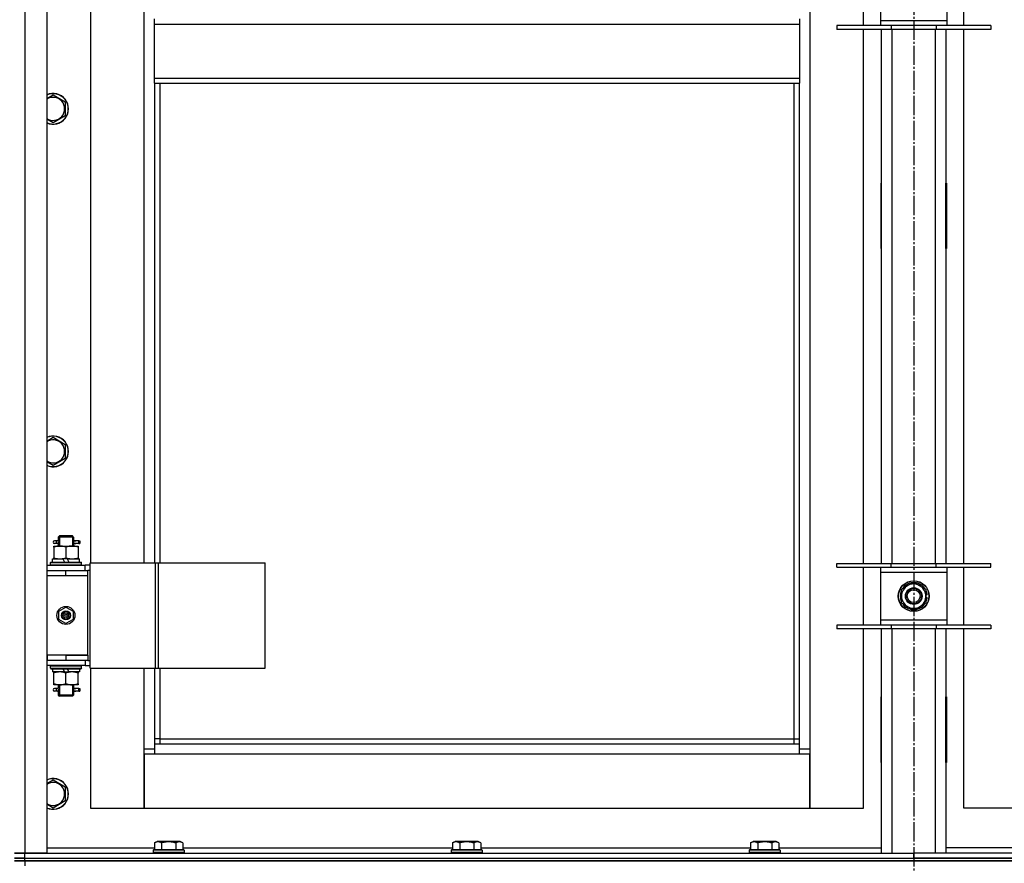
# Model space of a CAD drawing. Units: millimetres. Extents: x 0 to 32665, y -11 to 22275.
# Drawn here: x 5139 to 5906, y 16676 to 17333 of the extents above; entities that cross this region are included whole.
import ezdxf

# ---------------------------------------------------------------- set-up
doc = ezdxf.new("R2010")
doc.units = ezdxf.units.MM
doc.linetypes.add('K5LT_AXLED', pattern=[19.5, 15, -1.5, 1.5, -1.5])
doc.linetypes.add('K5LT_THIN', pattern=[0])
for name, color, linetype, true_color in [('OSI', 2, 'Continuous', 0xffff00), ('R', 1, 'Continuous', 0xff0000), ('WELDING', 7, 'Continuous', 0xffffff)]:
    doc.layers.add(name, color=color, linetype=linetype, true_color=true_color)

msp = doc.modelspace()

# ---------------------------------------------------------------- linework, layer by layer
at = {"layer": 'OSI', "color": 30, "linetype": 'K5LT_AXLED', "lineweight": 30, "true_color": 0xff8000}
msp.add_line((5835.06, 19204.28), (5835.06, 14592.94), dxfattribs=at)
at = {"layer": 'R', "color": 7, "linetype": 'K5LT_THIN', "lineweight": 30}
for p, q in [((5143.06, 18478.28), (5143.06, 16684.28)), ((5160.06, 18478.28), (5160.06, 16684.28)), ((5754.06, 18395.28), (5754.06, 16765.28)), ((5194.06, 17539.28), (5194.06, 16910.28)), ((5236.06, 16910.28), (5236.06, 17539.28)), ((5796.06, 17328.45), (5796.06, 17373.45)), ((5809.06, 17369.45), (5809.06, 17332.45)), ((5861.06, 17332.45), (5861.06, 17369.45)), ((5874.06, 17328.45), (5874.06, 17373.45)), ((5244.06, 17329.61), (5244.06, 17333.61)), ((5746.06, 17333.61), (5746.06, 17329.61)), ((5809.06, 17332.45), (5809.06, 17328.45)), ((5809.06, 17332.45), (5861.06, 17332.45)), ((5861.06, 17328.45), (5861.06, 17332.45)), ((5244.06, 17329.61), (5746.06, 17329.61)), ((5244.06, 17287.61), (5244.06, 17329.61)), ((5746.06, 17329.61), (5746.06, 17287.61)), ((5817.56, 17328.45), (5775.06, 17328.45)), ((5775.06, 17328.45), (5775.06, 17325.45)), ((5817.56, 17325.45), (5775.06, 17325.45)), ((5796.06, 16909.78), (5796.06, 17325.45)), ((5810.06, 16909.78), (5810.06, 17325.45)), ((5817.56, 17328.45), (5817.56, 17325.45)), ((5852.56, 17328.45), (5817.56, 17328.45)), ((5852.56, 17325.45), (5817.56, 17325.45)), ((5818.06, 17325.45), (5818.06, 16909.78)), ((5852.06, 16909.78), (5852.06, 17325.45)), ((5852.56, 17328.45), (5852.56, 17325.45)), ((5895.06, 17328.45), (5852.56, 17328.45)), ((5895.06, 17325.45), (5852.56, 17325.45)), ((5860.06, 17325.45), (5860.06, 16909.78)), ((5874.06, 16909.78), (5874.06, 17325.45)), ((5895.06, 17328.45), (5895.06, 17325.45)), ((5244.06, 17287.61), (5746.06, 17287.61)), ((5244.06, 17283.61), (5244.06, 17287.61)), ((5746.06, 17287.61), (5746.06, 17283.61)), ((5244.06, 17283.61), (5746.06, 17283.61)), ((5244.06, 17283.61), (5244.06, 16910.28)), ((5248.06, 17283.61), (5248.06, 16910.28)), ((5742.06, 16773.28), (5742.06, 17283.61)), ((5746.06, 16769.28), (5746.06, 17283.61)), ((5165.06, 17274.58), (5174.56, 17269.1)), ((5174.56, 17269.1), (5174.56, 17258.13)), ((5165.06, 17252.64), (5160.06, 17255.53)), ((5174.56, 17258.13), (5165.06, 17252.64)), ((5809.56, 17205.78), (5809.56, 17154.78)), ((5810.06, 17205.78), (5809.56, 17205.78)), ((5810.06, 17154.78), (5810.06, 17205.78)), ((5860.06, 17205.78), (5860.56, 17205.78)), ((5860.06, 17154.78), (5860.06, 17205.78)), ((5860.56, 17205.78), (5860.56, 17154.78)), ((5809.56, 17154.78), (5810.06, 17154.78)), ((5860.56, 17154.78), (5860.06, 17154.78)), ((5165.06, 17007.92), (5174.56, 17002.43)), ((5174.56, 17002.43), (5174.56, 16991.46)), ((5165.06, 16985.98), (5160.06, 16988.86)), ((5174.56, 16991.46), (5165.06, 16985.98)), ((5167.36, 16927.28), (5166.06, 16927.28)), ((5167.36, 16925.28), (5166.06, 16925.28)), ((5169.17, 16927.28), (5167.36, 16927.28)), ((5169.17, 16925.28), (5167.36, 16925.28)), ((5169.06, 16930.28), (5170.06, 16931.28)), ((5175.06, 16930.28), (5169.06, 16930.28)), ((5169.06, 16930.28), (5169.06, 16927.78)), ((5169.06, 16924.78), (5169.06, 16923.28)), ((5170.01, 16930.28), (5170.01, 16931.23)), ((5170.01, 16930.28), (5170.01, 16923.28)), ((5175.06, 16931.28), (5170.06, 16931.28)), ((5180.06, 16931.28), (5175.06, 16931.28)), ((5181.06, 16930.28), (5175.06, 16930.28)), ((5181.06, 16930.28), (5180.06, 16931.28)), ((5180.11, 16930.28), (5180.11, 16931.23)), ((5180.11, 16930.28), (5180.11, 16923.28)), ((5185.06, 16927.28), (5180.96, 16927.28)), ((5180.96, 16927.28), (5182.84, 16927.28)), ((5180.96, 16925.28), (5182.84, 16925.28)), ((5185.06, 16925.28), (5180.96, 16925.28)), ((5181.06, 16930.28), (5181.06, 16927.78)), ((5181.06, 16924.78), (5181.06, 16923.28)), ((5185.06, 16927.28), (5185.84, 16927.28)), ((5185.06, 16925.28), (5185.06, 16927.28)), ((5185.06, 16925.28), (5185.84, 16925.28)), ((5185.84, 16927.28), (5185.84, 16925.28)), ((5165.56, 16923.28), (5170.31, 16923.28)), ((5165.56, 16922.43), (5165.56, 16923.28)), ((5165.56, 16922.43), (5165.56, 16914.13)), ((5170.31, 16923.28), (5179.81, 16923.28)), ((5175.06, 16922.43), (5175.06, 16914.13)), ((5179.81, 16923.28), (5184.56, 16923.28)), ((5184.56, 16923.28), (5184.56, 16922.43)), ((5184.56, 16922.43), (5184.56, 16914.13)), ((5163.06, 16910.48), (5163.23, 16910.78)), ((5163.06, 16908.58), (5163.06, 16910.48)), ((5163.06, 16910.48), (5187.06, 16910.48)), ((5163.23, 16910.78), (5186.89, 16910.78)), ((5164.56, 16910.78), (5164.56, 16913.28)), ((5164.56, 16913.28), (5172.76, 16913.28)), ((5165.56, 16913.28), (5165.56, 16914.13)), ((5172.76, 16913.28), (5173.93, 16910.78)), ((5176.07, 16913.28), (5172.76, 16913.28)), ((5176.07, 16913.28), (5177.24, 16910.78)), ((5176.07, 16913.28), (5185.56, 16913.28)), ((5184.56, 16914.13), (5184.56, 16913.28)), ((5185.56, 16910.78), (5185.56, 16913.28)), ((5187.06, 16910.48), (5186.89, 16910.78)), ((5187.06, 16908.58), (5187.06, 16910.48)), ((5193.93, 16828.28), (5193.93, 16910.28)), ((5193.93, 16910.28), (5244.68, 16910.28)), ((5193.93, 16828.28), (5193.93, 16910.28)), ((5193.93, 16910.28), (5193.93, 16910.28)), ((5244.68, 16910.28), (5247.08, 16910.28)), ((5244.68, 16828.28), (5244.68, 16910.28)), ((5247.08, 16910.28), (5330.28, 16910.28)), ((5247.08, 16828.28), (5247.08, 16910.28)), ((5330.28, 16828.28), (5330.28, 16910.28)), ((5775.06, 16906.78), (5775.06, 16909.78)), ((5775.06, 16909.78), (5817.56, 16909.78)), ((5817.56, 16906.78), (5817.56, 16909.78)), ((5817.56, 16909.78), (5852.56, 16909.78)), ((5852.56, 16906.78), (5852.56, 16909.78)), ((5852.56, 16909.78), (5895.06, 16909.78)), ((5895.06, 16906.78), (5895.06, 16909.78)), ((5160.06, 16908.28), (5190.06, 16908.28)), ((5160.06, 16904.28), (5160.56, 16904.28)), ((5160.56, 16900.28), (5160.56, 16904.28)), ((5160.56, 16904.28), (5175.06, 16904.28)), ((5163.06, 16908.58), (5163.23, 16908.28)), ((5163.06, 16908.58), (5187.06, 16908.58)), ((5175.06, 16904.28), (5192.06, 16904.28)), ((5175.06, 16900.28), (5175.06, 16904.28)), ((5187.06, 16908.58), (5186.89, 16908.28)), ((5193.93, 16908.28), (5190.06, 16908.28)), ((5190.06, 16904.28), (5190.06, 16908.28)), ((5192.06, 16900.28), (5192.06, 16904.28)), ((5193.93, 16904.28), (5192.06, 16904.28)), ((5775.06, 16906.78), (5817.56, 16906.78)), ((5796.06, 16861.78), (5796.06, 16906.78)), ((5809.06, 16906.78), (5809.06, 16902.78)), ((5809.06, 16902.78), (5809.06, 16865.78)), ((5861.06, 16902.78), (5809.06, 16902.78)), ((5817.56, 16906.78), (5852.56, 16906.78)), ((5852.56, 16906.78), (5895.06, 16906.78)), ((5861.06, 16902.78), (5861.06, 16906.78)), ((5861.06, 16865.78), (5861.06, 16902.78)), ((5874.06, 16861.78), (5874.06, 16906.78)), ((5160.06, 16900.28), (5160.56, 16900.28)), ((5160.56, 16900.28), (5175.06, 16900.28)), ((5175.06, 16900.28), (5192.06, 16900.28)), ((5175.06, 16900.28), (5192.06, 16900.28)), ((5192.06, 16838.28), (5192.06, 16900.28)), ((5830.31, 16892.51), (5835.06, 16895.25)), ((5835.06, 16895.25), (5844.56, 16889.77)), ((5825.56, 16889.77), (5830.31, 16892.51)), ((5825.56, 16878.8), (5825.56, 16889.77)), ((5844.56, 16889.77), (5844.56, 16878.8)), ((5835.06, 16873.31), (5825.56, 16878.8)), ((5844.56, 16878.8), (5839.81, 16876.05)), ((5845.51, 16885.29), (5844.56, 16885.29)), ((5844.56, 16883.15), (5845.5, 16883.15)), ((5844.56, 16881.98), (5845.31, 16881.98)), ((5169.56, 16872.46), (5175.06, 16875.63)), ((5169.56, 16866.11), (5169.56, 16872.46)), ((5175.06, 16875.63), (5180.56, 16872.46)), ((5180.56, 16872.46), (5180.56, 16866.11)), ((5839.81, 16876.05), (5835.06, 16873.31)), ((5175.06, 16862.93), (5169.56, 16866.11)), ((5180.56, 16866.11), (5175.06, 16862.93)), ((5809.06, 16865.78), (5809.06, 16861.78)), ((5809.06, 16865.78), (5861.06, 16865.78)), ((5861.06, 16861.78), (5861.06, 16865.78)), ((5817.56, 16861.78), (5775.06, 16861.78)), ((5775.06, 16861.78), (5775.06, 16858.78)), ((5817.56, 16858.78), (5775.06, 16858.78)), ((5796.06, 16719.28), (5796.06, 16858.78)), ((5810.06, 16684.28), (5810.06, 16858.78)), ((5817.56, 16861.78), (5817.56, 16858.78)), ((5852.56, 16861.78), (5817.56, 16861.78)), ((5852.56, 16858.78), (5817.56, 16858.78)), ((5818.06, 16858.78), (5818.06, 16684.28)), ((5852.06, 16684.28), (5852.06, 16858.78)), ((5852.56, 16861.78), (5852.56, 16858.78)), ((5895.06, 16861.78), (5852.56, 16861.78)), ((5895.06, 16858.78), (5852.56, 16858.78)), ((5860.06, 16858.78), (5860.06, 16684.28)), ((5874.06, 16719.28), (5874.06, 16858.78)), ((5895.06, 16861.78), (5895.06, 16858.78)), ((5160.56, 16838.28), (5160.06, 16838.28)), ((5160.56, 16834.28), (5160.06, 16834.28)), ((5160.56, 16838.28), (5160.56, 16834.28)), ((5175.06, 16838.28), (5160.56, 16838.28)), ((5175.06, 16834.28), (5160.56, 16834.28)), ((5175.06, 16838.28), (5175.06, 16834.28)), ((5192.06, 16838.28), (5175.06, 16838.28)), ((5175.06, 16838.28), (5192.06, 16838.28)), ((5192.06, 16834.28), (5175.06, 16834.28)), ((5190.06, 16834.28), (5190.06, 16830.28)), ((5192.06, 16838.28), (5192.06, 16834.28)), ((5192.06, 16834.28), (5193.93, 16834.28)), ((5190.06, 16830.28), (5160.06, 16830.28)), ((5163.06, 16829.98), (5163.23, 16830.28)), ((5163.06, 16828.08), (5163.06, 16829.98)), ((5163.06, 16829.98), (5187.06, 16829.98)), ((5163.06, 16828.08), (5163.23, 16827.78)), ((5163.06, 16828.08), (5187.06, 16828.08)), ((5163.23, 16827.78), (5186.89, 16827.78)), ((5164.56, 16827.78), (5164.56, 16825.28)), ((5174.05, 16825.28), (5164.56, 16825.28)), ((5165.56, 16824.43), (5165.56, 16825.28)), ((5174.05, 16825.28), (5172.88, 16827.78)), ((5174.05, 16825.28), (5177.36, 16825.28)), ((5177.36, 16825.28), (5176.19, 16827.78)), ((5185.56, 16825.28), (5177.36, 16825.28)), ((5184.56, 16825.28), (5184.56, 16824.43)), ((5185.56, 16827.78), (5185.56, 16825.28)), ((5187.06, 16829.98), (5186.89, 16830.28)), ((5187.06, 16828.08), (5186.89, 16827.78)), ((5187.06, 16828.08), (5187.06, 16829.98)), ((5190.06, 16830.28), (5193.93, 16830.28)), ((5193.93, 16828.28), (5244.68, 16828.28)), ((5193.93, 16828.28), (5193.93, 16828.28)), ((5194.06, 16828.28), (5194.06, 16719.28)), ((5236.06, 16765.28), (5236.06, 16828.28)), ((5244.06, 16828.28), (5244.06, 16769.28)), ((5244.68, 16828.28), (5247.08, 16828.28)), ((5247.08, 16828.28), (5330.28, 16828.28)), ((5248.06, 16828.28), (5248.06, 16773.28)), ((5165.56, 16816.13), (5165.56, 16824.43)), ((5175.06, 16816.13), (5175.06, 16824.43)), ((5184.56, 16816.13), (5184.56, 16824.43)), ((5165.56, 16815.28), (5165.56, 16816.13)), ((5170.31, 16815.28), (5165.56, 16815.28)), ((5167.36, 16812.28), (5166.06, 16812.28)), ((5167.36, 16810.28), (5166.06, 16810.28)), ((5169.17, 16812.28), (5167.36, 16812.28)), ((5169.17, 16810.28), (5167.36, 16810.28)), ((5169.06, 16815.28), (5169.06, 16812.78)), ((5169.06, 16809.78), (5169.06, 16807.28)), ((5170.01, 16815.28), (5170.01, 16807.28)), ((5179.81, 16815.28), (5170.31, 16815.28)), ((5184.56, 16815.28), (5179.81, 16815.28)), ((5180.11, 16815.28), (5180.11, 16807.28)), ((5185.06, 16812.28), (5180.96, 16812.28)), ((5180.96, 16812.28), (5182.84, 16812.28)), ((5180.96, 16810.28), (5182.84, 16810.28)), ((5185.06, 16810.28), (5180.96, 16810.28)), ((5181.06, 16815.28), (5181.06, 16812.78)), ((5181.06, 16809.78), (5181.06, 16807.28)), ((5184.56, 16816.13), (5184.56, 16815.28)), ((5185.06, 16812.28), (5185.84, 16812.28)), ((5185.06, 16810.28), (5185.06, 16812.28)), ((5185.06, 16810.28), (5185.84, 16810.28)), ((5185.84, 16812.28), (5185.84, 16810.28)), ((5169.06, 16807.28), (5170.06, 16806.28)), ((5175.06, 16807.28), (5169.06, 16807.28)), ((5170.01, 16807.28), (5170.01, 16806.33)), ((5175.06, 16806.28), (5170.06, 16806.28)), ((5181.06, 16807.28), (5175.06, 16807.28)), ((5180.06, 16806.28), (5175.06, 16806.28)), ((5181.06, 16807.28), (5180.06, 16806.28)), ((5180.11, 16807.28), (5180.11, 16806.33)), ((5810.06, 16805.78), (5809.56, 16805.78)), ((5809.56, 16805.78), (5809.56, 16754.78)), ((5810.06, 16754.78), (5810.06, 16805.78)), ((5860.06, 16805.78), (5860.56, 16805.78)), ((5860.06, 16754.78), (5860.06, 16805.78)), ((5860.56, 16805.78), (5860.56, 16754.78)), ((5248.06, 16773.28), (5244.06, 16773.28)), ((5248.06, 16773.28), (5742.06, 16773.28)), ((5248.06, 16773.28), (5248.06, 16769.28)), ((5742.06, 16769.28), (5742.06, 16773.28)), ((5742.06, 16773.28), (5746.06, 16773.28)), ((5236.06, 16765.28), (5244.06, 16765.28)), ((5236.06, 16719.28), (5236.06, 16765.28)), ((5244.06, 16769.28), (5746.06, 16769.28)), ((5244.06, 16769.28), (5244.06, 16761.28)), ((5746.06, 16761.28), (5746.06, 16769.28)), ((5746.06, 16765.28), (5754.06, 16765.28)), ((5754.06, 16765.28), (5754.06, 16719.28)), ((5236.06, 16761.28), (5236.06, 16719.28)), ((5244.06, 16761.28), (5236.06, 16761.28)), ((5746.06, 16761.28), (5244.06, 16761.28)), ((5754.06, 16761.28), (5746.06, 16761.28)), ((5754.06, 16719.28), (5754.06, 16761.28)), ((5809.56, 16754.78), (5810.06, 16754.78)), ((5860.56, 16754.78), (5860.06, 16754.78)), ((5165.06, 16741.25), (5174.56, 16735.77)), ((5174.56, 16735.77), (5174.56, 16724.8)), ((5165.06, 16719.31), (5160.06, 16722.2)), ((5174.56, 16724.8), (5165.06, 16719.31)), ((5194.06, 16719.28), (5236.06, 16719.28)), ((5236.06, 16719.28), (5754.06, 16719.28)), ((5754.06, 16719.28), (5796.06, 16719.28)), ((5916.06, 16719.28), (5874.06, 16719.28)), ((5160.06, 16688.28), (5244.09, 16688.28)), ((5243.06, 16686.48), (5243.23, 16686.78)), ((5244.82, 16686.78), (5243.23, 16686.78)), ((5244.09, 16692.13), (5246.09, 16693.28)), ((5244.09, 16692.13), (5244.09, 16686.78)), ((5266.89, 16686.78), (5244.82, 16686.78)), ((5247.29, 16693.28), (5246.09, 16693.28)), ((5264.03, 16693.28), (5247.29, 16693.28)), ((5249.58, 16692.13), (5249.58, 16686.78)), ((5260.55, 16692.13), (5260.55, 16686.78)), ((5266.03, 16692.13), (5264.03, 16693.28)), ((5266.03, 16692.13), (5266.03, 16686.78)), ((5266.03, 16688.28), (5476.09, 16688.28)), ((5267.06, 16686.48), (5266.89, 16686.78)), ((5475.06, 16686.48), (5475.23, 16686.78)), ((5476.82, 16686.78), (5475.23, 16686.78)), ((5476.09, 16692.13), (5478.09, 16693.28)), ((5476.09, 16692.13), (5476.09, 16686.78)), ((5498.89, 16686.78), (5476.82, 16686.78)), ((5479.29, 16693.28), (5478.09, 16693.28)), ((5496.03, 16693.28), (5479.29, 16693.28)), ((5481.58, 16692.13), (5481.58, 16686.78)), ((5492.55, 16692.13), (5492.55, 16686.78)), ((5498.03, 16692.13), (5496.03, 16693.28)), ((5498.03, 16692.13), (5498.03, 16686.78)), ((5498.03, 16688.28), (5708.09, 16688.28)), ((5499.06, 16686.48), (5498.89, 16686.78)), ((5707.06, 16686.48), (5707.23, 16686.78)), ((5708.82, 16686.78), (5707.23, 16686.78)), ((5708.09, 16692.13), (5710.09, 16693.28)), ((5708.09, 16692.13), (5708.09, 16686.78)), ((5730.89, 16686.78), (5708.82, 16686.78)), ((5711.29, 16693.28), (5710.09, 16693.28)), ((5728.03, 16693.28), (5711.29, 16693.28)), ((5713.58, 16692.13), (5713.58, 16686.78)), ((5724.55, 16692.13), (5724.55, 16686.78)), ((5730.03, 16692.13), (5728.03, 16693.28)), ((5730.03, 16692.13), (5730.03, 16686.78)), ((5730.03, 16688.28), (5810.06, 16688.28)), ((5731.06, 16686.48), (5730.89, 16686.78)), ((5940.09, 16688.28), (5860.06, 16688.28)), ((5143.06, 16684.28), (5135.06, 16684.28)), ((5135.06, 16684.28), (5143.06, 16684.28)), ((5143.06, 16680.28), (5135.06, 16680.28)), ((5135.06, 16680.28), (5143.06, 16680.28)), ((5160.06, 16684.28), (5143.06, 16684.28)), ((5143.06, 16684.28), (5835.06, 16684.28)), ((5143.06, 16680.28), (5143.06, 16684.28)), ((5143.06, 16680.28), (5835.06, 16680.28)), ((5143.06, 16680.28), (6527.06, 16680.28)), ((5143.06, 16678.28), (5143.06, 16680.28)), ((5243.06, 16686.48), (5243.06, 16684.58)), ((5244.67, 16686.48), (5243.06, 16686.48)), ((5243.06, 16684.58), (5243.23, 16684.28)), ((5244.67, 16684.58), (5243.06, 16684.58)), ((5267.06, 16686.48), (5244.67, 16686.48)), ((5267.06, 16684.58), (5244.67, 16684.58)), ((5267.06, 16684.58), (5266.89, 16684.28)), ((5267.06, 16686.48), (5267.06, 16684.58)), ((5475.06, 16686.48), (5475.06, 16684.58)), ((5476.67, 16686.48), (5475.06, 16686.48)), ((5475.06, 16684.58), (5475.23, 16684.28)), ((5476.67, 16684.58), (5475.06, 16684.58)), ((5499.06, 16686.48), (5476.67, 16686.48)), ((5499.06, 16684.58), (5476.67, 16684.58)), ((5499.06, 16684.58), (5498.89, 16684.28)), ((5499.06, 16686.48), (5499.06, 16684.58)), ((5707.06, 16686.48), (5707.06, 16684.58)), ((5708.67, 16686.48), (5707.06, 16686.48)), ((5707.06, 16684.58), (5707.23, 16684.28)), ((5708.67, 16684.58), (5707.06, 16684.58)), ((5731.06, 16686.48), (5708.67, 16686.48)), ((5731.06, 16684.58), (5708.67, 16684.58)), ((5731.06, 16684.58), (5730.89, 16684.28)), ((5731.06, 16686.48), (5731.06, 16684.58)), ((5835.06, 16680.28), (5835.06, 16684.28)), ((5835.06, 16680.28), (5835.06, 16684.28)), ((6527.06, 16684.28), (5835.06, 16684.28)), ((6527.06, 16680.28), (5835.06, 16680.28)), ((5135.06, 16678.28), (5143.06, 16678.28)), ((5143.06, 16678.28), (5135.06, 16678.28)), ((6527.06, 16678.28), (5143.06, 16678.28)), ((5143.06, 16678.28), (5143.06, 16674.28)), ((5143.06, 16678.28), (6527.06, 16678.28))]:
    msp.add_line(p, q, dxfattribs=at)
for centre, radius in [((5835.06, 16884.28), 12), ((5835.06, 16884.28), 11.83), ((5835.06, 16884.28), 6.5), ((5835.06, 16884.28), 6), ((5835.06, 16884.28), 5), ((5175.06, 16869.28), 7), ((5175.06, 16869.28), 3.49), ((5175.06, 16869.28), 3.49), ((5175.06, 16869.28), 3.25), ((5175.06, 16869.28), 3.19), ((5175.06, 16869.28), 3.19), ((5175.06, 16869.28), 2.1), ((5175.06, 16869.28), 0.9)]:
    msp.add_circle(centre, radius, dxfattribs=at)
for centre, radius, start, end in [((5165.06, 17263.61), 12, 245.37568, 114.62432), ((5165.06, 17263.61), 11.83, 244.99048, 115.00952), ((5165.06, 17263.61), 8.97, 236.1336, 123.8664), ((5165.06, 16996.95), 12, 245.37568, 114.62432), ((5165.06, 16996.95), 11.83, 244.99048, 115.00952), ((5165.06, 16996.95), 8.97, 236.1336, 123.8664), ((5166.06, 16926.28), 1, 90, 270), ((5835.06, 16884.28), 10.5, 94.79123, 145.20877), ((5835.06, 16884.28), 9.5, 300, 120), ((5835.06, 16884.28), 10.5, 34.79125, 85.20877), ((5835.06, 16884.28), 10.5, 154.79123, 205.20877), ((5835.06, 16884.28), 9.5, 120, 300), ((5835.06, 16884.28), 10.5, 5.53239, 25.20877), ((5835.06, 16884.28), 10.5, 334.79123, 347.35895), ((5835.06, 16884.28), 10.5, 347.35895, 353.81052), ((5835.06, 16884.28), 10.5, 214.79123, 265.20875), ((5835.06, 16884.28), 10.5, 274.79123, 325.20877), ((5166.06, 16811.28), 1, 90, 270), ((5165.06, 16730.28), 12, 245.37568, 114.62432), ((5165.06, 16730.28), 11.83, 244.99048, 115.00952), ((5165.06, 16730.28), 8.97, 236.1336, 123.8664)]:
    msp.add_arc(centre, radius, start, end, dxfattribs=at)
for centre in [(5167.36, 16926.28), (5167.36, 16811.28)]:
    msp.add_ellipse(centre, major_axis=(0, -1), ratio=0.301552, start_param=0, end_param=3.141593, dxfattribs=at)
at = {"layer": 'WELDING', "color": 7, "linetype": 'K5LT_THIN', "lineweight": 30}
for p, q in [((5160.06, 17271.7), (5165.06, 17274.58)), ((5160.06, 17005.03), (5165.06, 17007.92)), ((5169.25, 16926.28), (5169.07, 16927.75)), ((5169.07, 16927.75), (5169.17, 16927.28)), ((5169.07, 16924.81), (5169.22, 16925.65)), ((5169.17, 16925.28), (5169.07, 16924.81)), ((5169.22, 16925.65), (5169.25, 16926.28)), ((5180.9, 16926.91), (5180.87, 16926.28)), ((5180.87, 16926.28), (5181.05, 16924.82)), ((5181.05, 16927.76), (5180.9, 16926.91)), ((5180.96, 16927.28), (5181.05, 16927.76)), ((5181.05, 16924.82), (5180.96, 16925.28)), ((5169.25, 16811.28), (5169.07, 16812.75)), ((5169.07, 16812.75), (5169.17, 16812.28)), ((5169.07, 16809.81), (5169.22, 16810.65)), ((5169.17, 16810.28), (5169.07, 16809.81)), ((5169.22, 16810.65), (5169.25, 16811.28)), ((5180.9, 16811.91), (5180.87, 16811.28)), ((5180.87, 16811.28), (5181.05, 16809.82)), ((5181.05, 16812.76), (5180.9, 16811.91)), ((5180.96, 16812.28), (5181.05, 16812.76)), ((5181.05, 16809.82), (5180.96, 16810.28)), ((5160.06, 16738.36), (5165.06, 16741.25))]:
    msp.add_line(p, q, dxfattribs=at)
for points, knots in [([(5170.31, 16923.28), (5170.1, 16923.28), (5169.66, 16923.27), (5169.02, 16923.22), (5168.39, 16923.14), (5167.59, 16923), (5166.65, 16922.77), (5165.91, 16922.55), (5165.56, 16922.43)], [0, 0, 0, 0, 1.192024, 2.404251, 3.60809, 4.765234, 6.955738, 9, 9, 9, 9]), ([(5175.06, 16922.43), (5174.56, 16922.6), (5173.81, 16922.82), (5172.84, 16923.03), (5172.17, 16923.15), (5171.55, 16923.22), (5170.93, 16923.27), (5170.52, 16923.28), (5170.31, 16923.28)], [0, 0, 0, 0, 2.905563, 4.375924, 5.511195, 6.679161, 7.850161, 9, 9, 9, 9]), ([(5179.81, 16923.28), (5179.6, 16923.28), (5179.16, 16923.27), (5178.52, 16923.22), (5177.89, 16923.14), (5177.09, 16923), (5176.15, 16922.77), (5175.41, 16922.55), (5175.06, 16922.43)], [0, 0, 0, 0, 1.192024, 2.404251, 3.60809, 4.765234, 6.955738, 9, 9, 9, 9]), ([(5184.56, 16922.43), (5184.06, 16922.6), (5183.31, 16922.82), (5182.34, 16923.03), (5181.67, 16923.15), (5181.05, 16923.22), (5180.43, 16923.27), (5180.02, 16923.28), (5179.81, 16923.28)], [0, 0, 0, 0, 2.905563, 4.375924, 5.511195, 6.679161, 7.850161, 9, 9, 9, 9]), ([(5165.56, 16914.13), (5166.12, 16913.94), (5166.94, 16913.71), (5167.93, 16913.5), (5168.53, 16913.4), (5169.05, 16913.34), (5169.57, 16913.3), (5170.1, 16913.28), (5170.63, 16913.28), (5171.15, 16913.31), (5171.74, 16913.36), (5172.46, 16913.46), (5173.6, 16913.68), (5174.48, 16913.94), (5175.06, 16914.13)], [0, 0, 0, 0, 2.72415, 3.912285, 4.716446, 5.530362, 6.353984, 7.180289, 7.997717, 8.810544, 9.605533, 10.761675, 12.184093, 15, 15, 15, 15]), ([(5175.06, 16914.13), (5175.62, 16913.94), (5176.44, 16913.71), (5177.43, 16913.5), (5178.03, 16913.4), (5178.55, 16913.34), (5179.07, 16913.3), (5179.6, 16913.28), (5180.13, 16913.28), (5180.65, 16913.31), (5181.24, 16913.36), (5181.96, 16913.46), (5183.1, 16913.68), (5183.98, 16913.94), (5184.56, 16914.13)], [0, 0, 0, 0, 2.72415, 3.912285, 4.716446, 5.530362, 6.353984, 7.180289, 7.997717, 8.810544, 9.605533, 10.761675, 12.184093, 15, 15, 15, 15]), ([(5175.06, 16824.43), (5174.5, 16824.62), (5173.69, 16824.85), (5172.69, 16825.06), (5172.09, 16825.16), (5171.57, 16825.22), (5171.05, 16825.26), (5170.52, 16825.28), (5169.99, 16825.28), (5169.47, 16825.26), (5168.88, 16825.2), (5168.16, 16825.11), (5167.02, 16824.88), (5166.14, 16824.63), (5165.56, 16824.43)], [0, 0, 0, 0, 2.72415, 3.912285, 4.716446, 5.530362, 6.353984, 7.180289, 7.997717, 8.810544, 9.605533, 10.761675, 12.184093, 15, 15, 15, 15]), ([(5184.56, 16824.43), (5184, 16824.62), (5183.19, 16824.85), (5182.19, 16825.06), (5181.59, 16825.16), (5181.07, 16825.22), (5180.55, 16825.26), (5180.02, 16825.28), (5179.49, 16825.28), (5178.97, 16825.26), (5178.38, 16825.2), (5177.66, 16825.11), (5176.52, 16824.88), (5175.64, 16824.63), (5175.06, 16824.43)], [0, 0, 0, 0, 2.72415, 3.912285, 4.716446, 5.530362, 6.353984, 7.180289, 7.997717, 8.810544, 9.605533, 10.761675, 12.184093, 15, 15, 15, 15]), ([(5165.56, 16816.13), (5166.06, 16815.96), (5166.82, 16815.74), (5167.79, 16815.53), (5168.45, 16815.41), (5169.07, 16815.34), (5169.69, 16815.29), (5170.11, 16815.28), (5170.31, 16815.28)], [0, 0, 0, 0, 2.905563, 4.375924, 5.511195, 6.679161, 7.850161, 9, 9, 9, 9]), ([(5170.31, 16815.28), (5170.53, 16815.28), (5170.96, 16815.29), (5171.6, 16815.34), (5172.23, 16815.42), (5173.04, 16815.56), (5173.98, 16815.79), (5174.71, 16816.01), (5175.06, 16816.13)], [0, 0, 0, 0, 1.192024, 2.404251, 3.60809, 4.765234, 6.955738, 9, 9, 9, 9]), ([(5175.06, 16816.13), (5175.56, 16815.96), (5176.32, 16815.74), (5177.29, 16815.53), (5177.95, 16815.41), (5178.57, 16815.34), (5179.19, 16815.29), (5179.61, 16815.28), (5179.81, 16815.28)], [0, 0, 0, 0, 2.905563, 4.375924, 5.511195, 6.679161, 7.850161, 9, 9, 9, 9]), ([(5179.81, 16815.28), (5180.03, 16815.28), (5180.46, 16815.29), (5181.1, 16815.34), (5181.73, 16815.42), (5182.54, 16815.56), (5183.48, 16815.79), (5184.21, 16816.01), (5184.56, 16816.13)], [0, 0, 0, 0, 1.192024, 2.404251, 3.60809, 4.765234, 6.955738, 9, 9, 9, 9]), ([(5246.83, 16692.98), (5246.68, 16692.98), (5246.38, 16692.96), (5245.94, 16692.89), (5245.37, 16692.74), (5244.75, 16692.49), (5244.27, 16692.23), (5244.09, 16692.13)], [0, 0, 0, 0, 1.350157, 2.572931, 3.756175, 6.369602, 8, 8, 8, 8]), ([(5249.58, 16692.13), (5249.32, 16692.27), (5248.9, 16692.49), (5248.31, 16692.72), (5247.84, 16692.86), (5247.42, 16692.94), (5247.09, 16692.97), (5246.9, 16692.98), (5246.83, 16692.98)], [0, 0, 0, 0, 2.547267, 4.27468, 5.750939, 7.171551, 8.381249, 9, 9, 9, 9]), ([(5260.55, 16692.13), (5260.01, 16692.28), (5259.12, 16692.51), (5258, 16692.73), (5257.22, 16692.84), (5256.62, 16692.91), (5256.04, 16692.95), (5255.45, 16692.98), (5254.84, 16692.98), (5254.22, 16692.96), (5253.58, 16692.91), (5252.93, 16692.84), (5252.16, 16692.73), (5251.03, 16692.52), (5250.13, 16692.29), (5249.58, 16692.13)], [0, 0, 0, 0, 2.400934, 3.977567, 4.913586, 5.783319, 6.583675, 7.42636, 8.303602, 9.201828, 10.1214, 11.060865, 12.021818, 13.488338, 16, 16, 16, 16]), ([(5266.03, 16692.13), (5265.73, 16692.3), (5265.28, 16692.53), (5264.72, 16692.74), (5264.37, 16692.84), (5264.07, 16692.91), (5263.78, 16692.95), (5263.48, 16692.98), (5263.18, 16692.98), (5262.87, 16692.96), (5262.55, 16692.91), (5262.17, 16692.83), (5261.67, 16692.68), (5261.11, 16692.44), (5260.71, 16692.22), (5260.55, 16692.13)], [0, 0, 0, 0, 2.704026, 3.977567, 4.913586, 5.783319, 6.583675, 7.42636, 8.303602, 9.201828, 10.1214, 11.060865, 12.506598, 14.484694, 16, 16, 16, 16]), ([(5478.83, 16692.98), (5478.68, 16692.98), (5478.38, 16692.96), (5477.94, 16692.89), (5477.37, 16692.74), (5476.75, 16692.49), (5476.27, 16692.23), (5476.09, 16692.13)], [0, 0, 0, 0, 1.350157, 2.572931, 3.756175, 6.369602, 8, 8, 8, 8]), ([(5481.58, 16692.13), (5481.32, 16692.27), (5480.9, 16692.49), (5480.31, 16692.72), (5479.84, 16692.86), (5479.42, 16692.94), (5479.09, 16692.97), (5478.9, 16692.98), (5478.83, 16692.98)], [0, 0, 0, 0, 2.547267, 4.27468, 5.750939, 7.171551, 8.381249, 9, 9, 9, 9]), ([(5492.55, 16692.13), (5492.01, 16692.28), (5491.12, 16692.51), (5490, 16692.73), (5489.22, 16692.84), (5488.62, 16692.91), (5488.04, 16692.95), (5487.45, 16692.98), (5486.84, 16692.98), (5486.22, 16692.96), (5485.58, 16692.91), (5484.93, 16692.84), (5484.16, 16692.73), (5483.03, 16692.52), (5482.13, 16692.29), (5481.58, 16692.13)], [0, 0, 0, 0, 2.400934, 3.977567, 4.913586, 5.783319, 6.583675, 7.42636, 8.303602, 9.201828, 10.1214, 11.060865, 12.021818, 13.488338, 16, 16, 16, 16]), ([(5498.03, 16692.13), (5497.73, 16692.3), (5497.28, 16692.53), (5496.72, 16692.74), (5496.37, 16692.84), (5496.07, 16692.91), (5495.78, 16692.95), (5495.48, 16692.98), (5495.18, 16692.98), (5494.87, 16692.96), (5494.55, 16692.91), (5494.17, 16692.83), (5493.67, 16692.68), (5493.11, 16692.44), (5492.71, 16692.22), (5492.55, 16692.13)], [0, 0, 0, 0, 2.704026, 3.977567, 4.913586, 5.783319, 6.583675, 7.42636, 8.303602, 9.201828, 10.1214, 11.060865, 12.506598, 14.484694, 16, 16, 16, 16]), ([(5710.83, 16692.98), (5710.68, 16692.98), (5710.38, 16692.96), (5709.94, 16692.89), (5709.37, 16692.74), (5708.75, 16692.49), (5708.27, 16692.23), (5708.09, 16692.13)], [0, 0, 0, 0, 1.350157, 2.572931, 3.756175, 6.369602, 8, 8, 8, 8]), ([(5713.58, 16692.13), (5713.32, 16692.27), (5712.9, 16692.49), (5712.31, 16692.72), (5711.84, 16692.86), (5711.42, 16692.94), (5711.09, 16692.97), (5710.9, 16692.98), (5710.83, 16692.98)], [0, 0, 0, 0, 2.547267, 4.27468, 5.750939, 7.171551, 8.381249, 9, 9, 9, 9]), ([(5724.55, 16692.13), (5724.01, 16692.28), (5723.12, 16692.51), (5722, 16692.73), (5721.22, 16692.84), (5720.62, 16692.91), (5720.04, 16692.95), (5719.45, 16692.98), (5718.84, 16692.98), (5718.22, 16692.96), (5717.58, 16692.91), (5716.93, 16692.84), (5716.16, 16692.73), (5715.03, 16692.52), (5714.13, 16692.29), (5713.58, 16692.13)], [0, 0, 0, 0, 2.400934, 3.977567, 4.913586, 5.783319, 6.583675, 7.42636, 8.303602, 9.201828, 10.1214, 11.060865, 12.021818, 13.488338, 16, 16, 16, 16]), ([(5730.03, 16692.13), (5729.73, 16692.3), (5729.28, 16692.53), (5728.72, 16692.74), (5728.37, 16692.84), (5728.07, 16692.91), (5727.78, 16692.95), (5727.48, 16692.98), (5727.18, 16692.98), (5726.87, 16692.96), (5726.55, 16692.91), (5726.17, 16692.83), (5725.67, 16692.68), (5725.11, 16692.44), (5724.71, 16692.22), (5724.55, 16692.13)], [0, 0, 0, 0, 2.704026, 3.977567, 4.913586, 5.783319, 6.583675, 7.42636, 8.303602, 9.201828, 10.1214, 11.060865, 12.506598, 14.484694, 16, 16, 16, 16])]:
    msp.add_open_spline(points, degree=3, knots=knots, dxfattribs=at)

doc.saveas('drawing.dxf')
